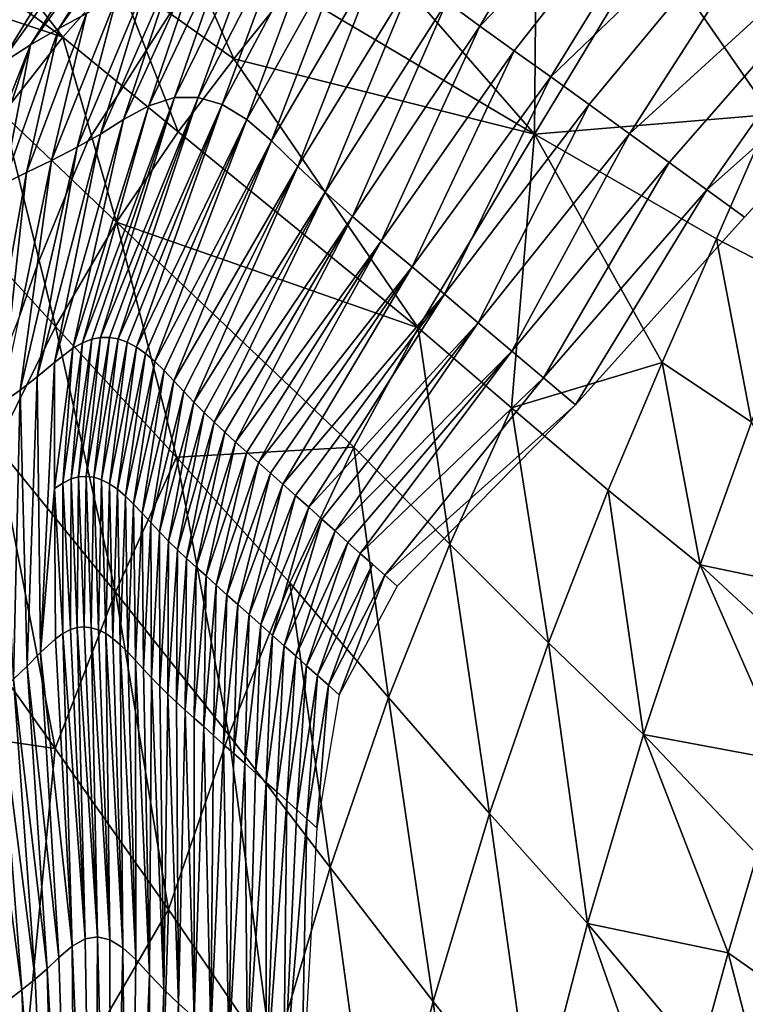
# Model space of a CAD drawing. Units: metres. Extents: x 26.96 to 36.03, y -36.52 to -29.94.
# Drawn here: x 27.21 to 27.3, y -34.98 to -34.85 of the extents above; entities that cross this region are included whole.
import ezdxf

# ---------------------------------------------------------------- set-up
doc = ezdxf.new("R2010")
doc.units = ezdxf.units.M
doc.linetypes.add('AUSGEZOGEN', pattern=[0])
doc.layers.add('_59797', color=7, linetype='Continuous')
doc.layers.add('Standard', color=7, linetype='AUSGEZOGEN', lineweight=25)

msp = doc.modelspace()

# ---------------------------------------------------------------- linework, layer by layer
at = {"layer": '_59797', "color": 35, "linetype": 'AUSGEZOGEN', "lineweight": 25}
for points in [[(27.29499, -34.81323, 0.3271), (27.27047, -34.85486, 0.29062), (27.2663, -34.85177, 0.30373)], [(27.30583, -34.81851, 0.29509), (27.27047, -34.85486, 0.29062), (27.29499, -34.81323, 0.3271)], [(27.27047, -34.85486, 0.29062), (27.30583, -34.81851, 0.29509), (27.27487, -34.858, 0.27759)], [(27.30583, -34.81851, 0.29509), (27.27952, -34.86133, 0.26472), (27.27487, -34.858, 0.27759)], [(27.31779, -34.82453, 0.2636), (27.27952, -34.86133, 0.26472), (27.30583, -34.81851, 0.29509)], [(27.27952, -34.86133, 0.26472), (27.31779, -34.82453, 0.2636), (27.28439, -34.86485, 0.2519)], [(27.31779, -34.82453, 0.2636), (27.2895, -34.86857, 0.23866), (27.28439, -34.86485, 0.2519)], [(27.33054, -34.83111, 0.23114), (27.2895, -34.86857, 0.23866), (27.31779, -34.82453, 0.2636)], [(27.21693, -34.85517, 0.47203), (27.23197, -34.83107, 0.5334), (27.23646, -34.82776, 0.51821)], [(27.21693, -34.85517, 0.47203), (27.23646, -34.82776, 0.51821), (27.22043, -34.85325, 0.45964)], [(27.23197, -34.83107, 0.5334), (27.21693, -34.85517, 0.47203), (27.21334, -34.85725, 0.48433)], [(27.23197, -34.83107, 0.5334), (27.21334, -34.85725, 0.48433), (27.22739, -34.83457, 0.54848)], [(27.2895, -34.86857, 0.23866), (27.33054, -34.83111, 0.23114), (27.29456, -34.87223, 0.22541)], [(27.33054, -34.83111, 0.23114), (27.29935, -34.87569, 0.21271), (27.29456, -34.87223, 0.22541)], [(27.34258, -34.83725, 0.2), (27.29935, -34.87569, 0.21271), (27.33054, -34.83111, 0.23114)], [(27.20934, -34.8598, 0.49691), (27.2223, -34.83865, 0.56392), (27.22739, -34.83457, 0.54848)], [(27.20934, -34.8598, 0.49691), (27.22739, -34.83457, 0.54848), (27.21334, -34.85725, 0.48433)], [(27.29935, -34.87569, 0.21271), (27.34258, -34.83725, 0.2), (27.30415, -34.87916, 0.2)], [(27.20934, -34.8598, 0.49691), (27.2107, -34.85242, 0.54406), (27.2223, -34.83865, 0.56392)], [(27.25347, -34.84111, 0.73972), (27.27745, -34.86859, 0.83004), (27.27769, -34.83887, 0.75294)], [(27.27769, -34.83887, 0.75294), (27.27745, -34.86859, 0.83004), (27.29229, -34.84403, 0.78568)], [(27.23164, -34.86393, 0.35993), (27.23928, -34.84193, 0.39522), (27.24321, -34.8404, 0.38178)], [(27.23465, -34.86393, 0.34907), (27.23164, -34.86393, 0.35993), (27.24321, -34.8404, 0.38178)], [(27.23769, -34.86485, 0.3381), (27.23465, -34.86393, 0.34907), (27.24685, -34.84006, 0.36944)], [(27.23465, -34.86393, 0.34907), (27.24321, -34.8404, 0.38178), (27.24685, -34.84006, 0.36944)], [(27.23769, -34.86485, 0.3381), (27.24685, -34.84006, 0.36944), (27.25052, -34.84074, 0.35697)], [(27.24083, -34.86675, 0.32673), (27.23769, -34.86485, 0.3381), (27.25052, -34.84074, 0.35697)], [(27.24083, -34.86675, 0.32673), (27.25052, -34.84074, 0.35697), (27.25431, -34.84251, 0.34404)], [(27.23127, -34.84099, 0.72646), (27.22434, -34.84843, 0.74519), (27.23921, -34.85902, 0.77941)], [(27.23164, -34.86393, 0.35993), (27.22839, -34.86498, 0.37175), (27.23928, -34.84193, 0.39522)], [(27.22839, -34.86498, 0.37175), (27.23375, -34.8491, 0.4), (27.23788, -34.84278, 0.4), (27.23928, -34.84193, 0.39522)], [(27.23127, -34.84099, 0.72646), (27.23921, -34.85902, 0.77941), (27.24633, -34.85011, 0.75951)], [(27.27745, -34.86859, 0.83004), (27.25347, -34.84111, 0.73972), (27.24633, -34.85011, 0.75951)], [(27.24399, -34.86945, 0.31525), (27.24083, -34.86675, 0.32673), (27.25431, -34.84251, 0.34404)], [(27.24399, -34.86945, 0.31525), (27.25431, -34.84251, 0.34404), (27.25812, -34.84518, 0.331)], [(27.21744, -34.85626, 0.76357), (27.2074, -34.84334, 0.71898), (27.20408, -34.84662, 0.72752)], [(27.22434, -34.84843, 0.74519), (27.2074, -34.84334, 0.71898), (27.21744, -34.85626, 0.76357)], [(27.22812, -34.85785, 0.4), (27.23181, -34.84668, 0.4207), (27.23538, -34.8443, 0.40856), (27.23189, -34.85196, 0.4)], [(27.27745, -34.86859, 0.83004), (27.30751, -34.86611, 0.87343), (27.29229, -34.84403, 0.78568)], [(27.29229, -34.84403, 0.78568), (27.30751, -34.86611, 0.87343), (27.31435, -34.85008, 0.84896)], [(27.24735, -34.87271, 0.30324), (27.24399, -34.86945, 0.31525), (27.25812, -34.84518, 0.331)], [(27.24735, -34.87271, 0.30324), (27.25812, -34.84518, 0.331), (27.26216, -34.84847, 0.31734)], [(27.20039, -34.85052, 0.73678), (27.21744, -34.85626, 0.76357), (27.20408, -34.84662, 0.72752)], [(27.22313, -34.86561, 0.4), (27.22823, -34.84891, 0.43285), (27.23181, -34.84668, 0.4207), (27.22434, -34.86376, 0.4)], [(27.22434, -34.86376, 0.4), (27.23181, -34.84668, 0.4207), (27.22812, -34.85785, 0.4)], [(27.22434, -34.84843, 0.74519), (27.21744, -34.85626, 0.76357), (27.23212, -34.86833, 0.79894)], [(27.21926, -34.87028, 0.40483), (27.2243, -34.85115, 0.44621), (27.22823, -34.84891, 0.43285)], [(27.2206, -34.86951, 0.4), (27.21926, -34.87028, 0.40483), (27.22823, -34.84891, 0.43285), (27.22313, -34.86561, 0.4)], [(27.22434, -34.84843, 0.74519), (27.23212, -34.86833, 0.79894), (27.23921, -34.85902, 0.77941)], [(27.22839, -34.86498, 0.37175), (27.22517, -34.86676, 0.38348), (27.23189, -34.85196, 0.4), (27.23375, -34.8491, 0.4)], [(27.25079, -34.876, 0.29126), (27.24735, -34.87271, 0.30324), (27.26216, -34.84847, 0.31734)], [(27.25079, -34.876, 0.29126), (27.26216, -34.84847, 0.31734), (27.2663, -34.85177, 0.30373)], [(27.21744, -34.85626, 0.76357), (27.20039, -34.85052, 0.73678), (27.2098, -34.866, 0.78303)], [(27.23921, -34.85902, 0.77941), (27.27745, -34.86859, 0.83004), (27.24633, -34.85011, 0.75951)], [(27.21926, -34.87028, 0.40483), (27.21601, -34.87194, 0.41658), (27.2243, -34.85115, 0.44621)], [(27.21601, -34.87194, 0.41658), (27.22043, -34.85325, 0.45964), (27.2243, -34.85115, 0.44621)], [(27.22517, -34.86676, 0.38348), (27.22812, -34.85785, 0.4), (27.23189, -34.85196, 0.4)], [(27.25427, -34.87908, 0.27972), (27.25079, -34.876, 0.29126), (27.2663, -34.85177, 0.30373)], [(27.25427, -34.87908, 0.27972), (27.2663, -34.85177, 0.30373), (27.27047, -34.85486, 0.29062)], [(27.21283, -34.87349, 0.42839), (27.21693, -34.85517, 0.47203), (27.22043, -34.85325, 0.45964)], [(27.21601, -34.87194, 0.41658), (27.21283, -34.87349, 0.42839), (27.22043, -34.85325, 0.45964)], [(27.21283, -34.87349, 0.42839), (27.20994, -34.87491, 0.43929), (27.21693, -34.85517, 0.47203)], [(27.20994, -34.87491, 0.43929), (27.21334, -34.85725, 0.48433), (27.21693, -34.85517, 0.47203)], [(27.25795, -34.88221, 0.26826), (27.25427, -34.87908, 0.27972), (27.27047, -34.85486, 0.29062)], [(27.25795, -34.88221, 0.26826), (27.27047, -34.85486, 0.29062), (27.27487, -34.858, 0.27759)], [(27.21744, -34.85626, 0.76357), (27.2098, -34.866, 0.78303), (27.22428, -34.8798, 0.81962)], [(27.21744, -34.85626, 0.76357), (27.22428, -34.8798, 0.81962), (27.23212, -34.86833, 0.79894)], [(27.20535, -34.87739, 0.45567), (27.21334, -34.85725, 0.48433), (27.20698, -34.87647, 0.4501)], [(27.21334, -34.85725, 0.48433), (27.20535, -34.87739, 0.45567), (27.20934, -34.8598, 0.49691)], [(27.20994, -34.87491, 0.43929), (27.20698, -34.87647, 0.4501), (27.21334, -34.85725, 0.48433)], [(27.22517, -34.86676, 0.38348), (27.22223, -34.86859, 0.39415), (27.22434, -34.86376, 0.4), (27.22812, -34.85785, 0.4)], [(27.26187, -34.8855, 0.25693), (27.25795, -34.88221, 0.26826), (27.27487, -34.858, 0.27759)], [(27.26187, -34.8855, 0.25693), (27.27487, -34.858, 0.27759), (27.27952, -34.86133, 0.26472)], [(27.26262, -34.89323, 0.87443), (27.23921, -34.85902, 0.77941), (27.23212, -34.86833, 0.79894)], [(27.27745, -34.86859, 0.83004), (27.23921, -34.85902, 0.77941), (27.26262, -34.89323, 0.87443)], [(27.26597, -34.88897, 0.24565), (27.26187, -34.8855, 0.25693), (27.27952, -34.86133, 0.26472)], [(27.26597, -34.88897, 0.24565), (27.27952, -34.86133, 0.26472), (27.28439, -34.86485, 0.2519)], [(27.21993, -34.89515, 0.34605), (27.23164, -34.86393, 0.35993), (27.22114, -34.89468, 0.34083)], [(27.23164, -34.86393, 0.35993), (27.21993, -34.89515, 0.34605), (27.22839, -34.86498, 0.37175)], [(27.23164, -34.86393, 0.35993), (27.22225, -34.89447, 0.33607), (27.22114, -34.89468, 0.34083)], [(27.22223, -34.86859, 0.39415), (27.22313, -34.86561, 0.4), (27.22434, -34.86376, 0.4)], [(27.22225, -34.89447, 0.33607), (27.23465, -34.86393, 0.34907), (27.22337, -34.89447, 0.33127)], [(27.23465, -34.86393, 0.34907), (27.22225, -34.89447, 0.33607), (27.23164, -34.86393, 0.35993)], [(27.23465, -34.86393, 0.34907), (27.22449, -34.89466, 0.32646), (27.22337, -34.89447, 0.33127)], [(27.23769, -34.86485, 0.3381), (27.22449, -34.89466, 0.32646), (27.23465, -34.86393, 0.34907)], [(27.22839, -34.86498, 0.37175), (27.21993, -34.89515, 0.34605), (27.21873, -34.89584, 0.35124)], [(27.21873, -34.89584, 0.35124), (27.22517, -34.86676, 0.38348), (27.22839, -34.86498, 0.37175)], [(27.22223, -34.86859, 0.39415), (27.2206, -34.86951, 0.4), (27.22313, -34.86561, 0.4)], [(27.22449, -34.89466, 0.32646), (27.23769, -34.86485, 0.3381), (27.22563, -34.89507, 0.32161)], [(27.23769, -34.86485, 0.3381), (27.22679, -34.89569, 0.31662), (27.22563, -34.89507, 0.32161)], [(27.24083, -34.86675, 0.32673), (27.22679, -34.89569, 0.31662), (27.23769, -34.86485, 0.3381)], [(27.27029, -34.89262, 0.23401), (27.26597, -34.88897, 0.24565), (27.28439, -34.86485, 0.2519)], [(27.27029, -34.89262, 0.23401), (27.28439, -34.86485, 0.2519), (27.2895, -34.86857, 0.23866)], [(27.2098, -34.866, 0.78303), (27.20221, -34.87745, 0.8009), (27.21649, -34.89308, 0.83861)], [(27.2098, -34.866, 0.78303), (27.21649, -34.89308, 0.83861), (27.22428, -34.8798, 0.81962)], [(27.21636, -34.89765, 0.36157), (27.22223, -34.86859, 0.39415), (27.22517, -34.86676, 0.38348)], [(27.21873, -34.89584, 0.35124), (27.21636, -34.89765, 0.36157), (27.22517, -34.86676, 0.38348)], [(27.22679, -34.89569, 0.31662), (27.24083, -34.86675, 0.32673), (27.22796, -34.89652, 0.3116)], [(27.24083, -34.86675, 0.32673), (27.22913, -34.89754, 0.30656), (27.22796, -34.89652, 0.3116)], [(27.24399, -34.86945, 0.31525), (27.22913, -34.89754, 0.30656), (27.24083, -34.86675, 0.32673)], [(27.30751, -34.86611, 0.87343), (27.27745, -34.86859, 0.83004), (27.30057, -34.88194, 0.8981)], [(27.30751, -34.86611, 0.87343), (27.30057, -34.88194, 0.8981), (27.31162, -34.88766, 0.93193)], [(27.22428, -34.8798, 0.81962), (27.26262, -34.89323, 0.87443), (27.23212, -34.86833, 0.79894)], [(27.21636, -34.89765, 0.36157), (27.21419, -34.89948, 0.37097), (27.22223, -34.86859, 0.39415)], [(27.21419, -34.89948, 0.37097), (27.21854, -34.87445, 0.4), (27.2206, -34.86951, 0.4), (27.22223, -34.86859, 0.39415)], [(27.21854, -34.87445, 0.4), (27.21926, -34.87028, 0.40483), (27.2206, -34.86951, 0.4)], [(27.22913, -34.89754, 0.30656), (27.24399, -34.86945, 0.31525), (27.23031, -34.89869, 0.30149)], [(27.24399, -34.86945, 0.31525), (27.23156, -34.9, 0.2962), (27.23031, -34.89869, 0.30149)], [(27.24735, -34.87271, 0.30324), (27.23156, -34.9, 0.2962), (27.24399, -34.86945, 0.31525)], [(27.27453, -34.90342, 0.91082), (27.27745, -34.86859, 0.83004), (27.26262, -34.89323, 0.87443)], [(27.27455, -34.89622, 0.22235), (27.27029, -34.89262, 0.23401), (27.2895, -34.86857, 0.23866)], [(27.29366, -34.89766, 0.92293), (27.27745, -34.86859, 0.83004), (27.27453, -34.90342, 0.91082)], [(27.27455, -34.89622, 0.22235), (27.2895, -34.86857, 0.23866), (27.29456, -34.87223, 0.22541)], [(27.27745, -34.86859, 0.83004), (27.29366, -34.89766, 0.92293), (27.30057, -34.88194, 0.8981)], [(27.21418, -34.88533, 0.4), (27.21601, -34.87194, 0.41658), (27.21926, -34.87028, 0.40483), (27.21783, -34.87638, 0.4)], [(27.21783, -34.87638, 0.4), (27.21926, -34.87028, 0.40483), (27.21854, -34.87445, 0.4)], [(27.2104, -34.89565, 0.4), (27.21283, -34.87349, 0.42839), (27.21601, -34.87194, 0.41658), (27.21191, -34.89178, 0.4)], [(27.21191, -34.89178, 0.4), (27.21601, -34.87194, 0.41658), (27.21418, -34.88533, 0.4)], [(27.23156, -34.9, 0.2962), (27.24735, -34.87271, 0.30324), (27.23282, -34.90135, 0.29091)], [(27.24735, -34.87271, 0.30324), (27.2341, -34.9027, 0.28563), (27.23282, -34.90135, 0.29091)], [(27.25079, -34.876, 0.29126), (27.2341, -34.9027, 0.28563), (27.24735, -34.87271, 0.30324)], [(27.2786, -34.89963, 0.21118), (27.27455, -34.89622, 0.22235), (27.29456, -34.87223, 0.22541)], [(27.2786, -34.89963, 0.21118), (27.29456, -34.87223, 0.22541), (27.29935, -34.87569, 0.21271)], [(27.20726, -34.90449, 0.40111), (27.20994, -34.87491, 0.43929), (27.21283, -34.87349, 0.42839)], [(27.20751, -34.90432, 0.4), (27.20726, -34.90449, 0.40111), (27.21283, -34.87349, 0.42839), (27.2104, -34.89565, 0.4)], [(27.21419, -34.89948, 0.37097), (27.212, -34.90119, 0.38037), (27.21783, -34.87638, 0.4), (27.21854, -34.87445, 0.4)], [(27.28264, -34.90305, 0.2), (27.2786, -34.89963, 0.21118), (27.29935, -34.87569, 0.21271)], [(27.28264, -34.90305, 0.2), (27.29935, -34.87569, 0.21271), (27.30415, -34.87916, 0.2)], [(27.212, -34.90119, 0.38037), (27.21418, -34.88533, 0.4), (27.21783, -34.87638, 0.4)], [(27.2341, -34.9027, 0.28563), (27.25079, -34.876, 0.29126), (27.23541, -34.90402, 0.28036)], [(27.25079, -34.876, 0.29126), (27.2367, -34.90527, 0.27527), (27.23541, -34.90402, 0.28036)], [(27.25427, -34.87908, 0.27972), (27.2367, -34.90527, 0.27527), (27.25079, -34.876, 0.29126)], [(27.20221, -34.87745, 0.8009), (27.20902, -34.90826, 0.85482), (27.21649, -34.89308, 0.83861)], [(27.2367, -34.90527, 0.27527), (27.25427, -34.87908, 0.27972), (27.23804, -34.90652, 0.2702)], [(27.25427, -34.87908, 0.27972), (27.23941, -34.90778, 0.26515), (27.23804, -34.90652, 0.2702)], [(27.25795, -34.88221, 0.26826), (27.23941, -34.90778, 0.26515), (27.25427, -34.87908, 0.27972)], [(27.23188, -34.90972, 0.8789), (27.22428, -34.8798, 0.81962), (27.21649, -34.89308, 0.83861)], [(27.22428, -34.8798, 0.81962), (27.23188, -34.90972, 0.8789), (27.25444, -34.90845, 0.89772)], [(27.22428, -34.8798, 0.81962), (27.25444, -34.90845, 0.89772), (27.26262, -34.89323, 0.87443)], [(27.30057, -34.88194, 0.8981), (27.29366, -34.89766, 0.92293), (27.30505, -34.90526, 0.95796)], [(27.30057, -34.88194, 0.8981), (27.30505, -34.90526, 0.95796), (27.31162, -34.88766, 0.93193)], [(27.23941, -34.90778, 0.26515), (27.25795, -34.88221, 0.26826), (27.24085, -34.90906, 0.26011)], [(27.25795, -34.88221, 0.26826), (27.24233, -34.91038, 0.25511), (27.24085, -34.90906, 0.26011)], [(27.26187, -34.8855, 0.25693), (27.24233, -34.91038, 0.25511), (27.25795, -34.88221, 0.26826)], [(27.212, -34.90119, 0.38037), (27.20961, -34.90289, 0.39071), (27.21191, -34.89178, 0.4), (27.21418, -34.88533, 0.4)], [(27.24233, -34.91038, 0.25511), (27.26187, -34.8855, 0.25693), (27.24386, -34.91175, 0.25013)], [(27.26187, -34.8855, 0.25693), (27.24544, -34.91316, 0.24516), (27.24386, -34.91175, 0.25013)], [(27.26597, -34.88897, 0.24565), (27.24544, -34.91316, 0.24516), (27.26187, -34.8855, 0.25693)], [(27.24544, -34.91316, 0.24516), (27.26597, -34.88897, 0.24565), (27.24704, -34.91459, 0.2402)], [(27.26597, -34.88897, 0.24565), (27.24872, -34.91609, 0.23508), (27.24704, -34.91459, 0.2402)], [(27.27029, -34.89262, 0.23401), (27.24872, -34.91609, 0.23508), (27.26597, -34.88897, 0.24565)], [(27.21649, -34.89308, 0.83861), (27.20902, -34.90826, 0.85482), (27.22413, -34.92687, 0.89613)], [(27.21649, -34.89308, 0.83861), (27.22413, -34.92687, 0.89613), (27.23188, -34.90972, 0.8789)], [(27.24872, -34.91609, 0.23508), (27.27029, -34.89262, 0.23401), (27.2504, -34.91759, 0.22995)], [(27.27029, -34.89262, 0.23401), (27.25206, -34.91907, 0.22482), (27.2504, -34.91759, 0.22995)], [(27.27455, -34.89622, 0.22235), (27.25206, -34.91907, 0.22482), (27.27029, -34.89262, 0.23401)], [(27.26262, -34.89323, 0.87443), (27.25444, -34.90845, 0.89772), (27.26667, -34.92077, 0.93536)], [(27.26262, -34.89323, 0.87443), (27.26667, -34.92077, 0.93536), (27.27453, -34.90342, 0.91082)], [(27.22041, -34.91215, 0.32294), (27.21944, -34.91222, 0.32743), (27.22225, -34.89447, 0.33607)], [(27.21944, -34.91222, 0.32743), (27.22114, -34.89468, 0.34083), (27.22225, -34.89447, 0.33607)], [(27.22139, -34.91227, 0.31843), (27.22041, -34.91215, 0.32294), (27.22337, -34.89447, 0.33127)], [(27.22041, -34.91215, 0.32294), (27.22225, -34.89447, 0.33607), (27.22337, -34.89447, 0.33127)], [(27.22139, -34.91227, 0.31843), (27.22337, -34.89447, 0.33127), (27.22449, -34.89466, 0.32646)], [(27.22237, -34.91258, 0.31389), (27.22139, -34.91227, 0.31843), (27.22449, -34.89466, 0.32646)], [(27.22237, -34.91258, 0.31389), (27.22449, -34.89466, 0.32646), (27.22563, -34.89507, 0.32161)], [(27.2164, -34.91371, 0.34164), (27.21636, -34.89765, 0.36157), (27.21873, -34.89584, 0.35124)], [(27.21743, -34.913, 0.33678), (27.2164, -34.91371, 0.34164), (27.21873, -34.89584, 0.35124)], [(27.21848, -34.91248, 0.33189), (27.21743, -34.913, 0.33678), (27.21993, -34.89515, 0.34605)], [(27.21743, -34.913, 0.33678), (27.21873, -34.89584, 0.35124), (27.21993, -34.89515, 0.34605)], [(27.21848, -34.91248, 0.33189), (27.21993, -34.89515, 0.34605), (27.22114, -34.89468, 0.34083)], [(27.21944, -34.91222, 0.32743), (27.21848, -34.91248, 0.33189), (27.22114, -34.89468, 0.34083)], [(27.22339, -34.91309, 0.30922), (27.22237, -34.91258, 0.31389), (27.22563, -34.89507, 0.32161)], [(27.22339, -34.91309, 0.30922), (27.22563, -34.89507, 0.32161), (27.22679, -34.89569, 0.31662)], [(27.2244, -34.9138, 0.30452), (27.22339, -34.91309, 0.30922), (27.22679, -34.89569, 0.31662)], [(27.2244, -34.9138, 0.30452), (27.22679, -34.89569, 0.31662), (27.22796, -34.89652, 0.3116)], [(27.22542, -34.91468, 0.29979), (27.2244, -34.9138, 0.30452), (27.22796, -34.89652, 0.3116)], [(27.22542, -34.91468, 0.29979), (27.22796, -34.89652, 0.3116), (27.22913, -34.89754, 0.30656)], [(27.25206, -34.91907, 0.22482), (27.27455, -34.89622, 0.22235), (27.25371, -34.92055, 0.21968)], [(27.27455, -34.89622, 0.22235), (27.25528, -34.92195, 0.21476), (27.25371, -34.92055, 0.21968)], [(27.2786, -34.89963, 0.21118), (27.25528, -34.92195, 0.21476), (27.27455, -34.89622, 0.22235)], [(27.21461, -34.93456, 0.34085), (27.21419, -34.89948, 0.37097), (27.21636, -34.89765, 0.36157)], [(27.21636, -34.89765, 0.36157), (27.2164, -34.91371, 0.34164), (27.21461, -34.93456, 0.34085)], [(27.22644, -34.91569, 0.29505), (27.22542, -34.91468, 0.29979), (27.22913, -34.89754, 0.30656)], [(27.22644, -34.91569, 0.29505), (27.22913, -34.89754, 0.30656), (27.23031, -34.89869, 0.30149)], [(27.29366, -34.89766, 0.92293), (27.27453, -34.90342, 0.91082), (27.2868, -34.91389, 0.94729)], [(27.29366, -34.89766, 0.92293), (27.2868, -34.91389, 0.94729), (27.29852, -34.9234, 0.9835)], [(27.29366, -34.89766, 0.92293), (27.29852, -34.9234, 0.9835), (27.30505, -34.90526, 0.95796)], [(27.21289, -34.93631, 0.34905), (27.212, -34.90119, 0.38037), (27.21419, -34.89948, 0.37097)], [(27.21461, -34.93456, 0.34085), (27.21289, -34.93631, 0.34905), (27.21419, -34.89948, 0.37097)], [(27.22753, -34.91684, 0.29009), (27.22644, -34.91569, 0.29505), (27.23031, -34.89869, 0.30149)], [(27.22753, -34.91684, 0.29009), (27.23031, -34.89869, 0.30149), (27.23156, -34.9, 0.2962)], [(27.2786, -34.89963, 0.21118), (27.25841, -34.92474, 0.20492), (27.25685, -34.92334, 0.20984), (27.25528, -34.92195, 0.21476)], [(27.28264, -34.90305, 0.2), (27.25841, -34.92474, 0.20492), (27.2786, -34.89963, 0.21118)], [(27.22863, -34.91803, 0.28514), (27.22753, -34.91684, 0.29009), (27.23156, -34.9, 0.2962)], [(27.22863, -34.91803, 0.28514), (27.23156, -34.9, 0.2962), (27.23282, -34.90135, 0.29091)], [(27.21115, -34.93795, 0.35724), (27.20961, -34.90289, 0.39071), (27.212, -34.90119, 0.38037)], [(27.21289, -34.93631, 0.34905), (27.21115, -34.93795, 0.35724), (27.212, -34.90119, 0.38037)], [(27.22974, -34.91923, 0.28019), (27.22863, -34.91803, 0.28514), (27.23282, -34.90135, 0.29091)], [(27.22974, -34.91923, 0.28019), (27.23282, -34.90135, 0.29091), (27.2341, -34.9027, 0.28563)], [(27.23088, -34.92039, 0.27526), (27.22974, -34.91923, 0.28019), (27.2341, -34.9027, 0.28563)], [(27.23088, -34.92039, 0.27526), (27.2341, -34.9027, 0.28563), (27.23541, -34.90402, 0.28036)], [(27.25841, -34.92474, 0.20492), (27.28264, -34.90305, 0.2), (27.25998, -34.92614, 0.2)], [(27.27453, -34.90342, 0.91082), (27.26667, -34.92077, 0.93536), (27.27922, -34.93333, 0.97308)], [(27.27453, -34.90342, 0.91082), (27.27922, -34.93333, 0.97308), (27.2868, -34.91389, 0.94729)], [(27.23202, -34.92149, 0.27049), (27.23088, -34.92039, 0.27526), (27.23541, -34.90402, 0.28036)], [(27.23202, -34.92149, 0.27049), (27.23541, -34.90402, 0.28036), (27.2367, -34.90527, 0.27527)], [(27.23319, -34.92259, 0.26574), (27.23202, -34.92149, 0.27049), (27.2367, -34.90527, 0.27527)], [(27.23319, -34.92259, 0.26574), (27.2367, -34.90527, 0.27527), (27.23804, -34.90652, 0.2702)], [(27.29852, -34.9234, 0.9835), (27.31654, -34.92717, 1.00651), (27.30505, -34.90526, 0.95796)], [(27.2344, -34.9237, 0.26101), (27.23319, -34.92259, 0.26574), (27.23804, -34.90652, 0.2702)], [(27.2344, -34.9237, 0.26101), (27.23804, -34.90652, 0.2702), (27.23941, -34.90778, 0.26515)], [(27.20902, -34.90826, 0.85482), (27.20166, -34.92604, 0.8686), (27.21648, -34.94679, 0.91077)], [(27.20902, -34.90826, 0.85482), (27.21648, -34.94679, 0.91077), (27.22413, -34.92687, 0.89613)], [(27.25444, -34.90845, 0.89772), (27.23188, -34.90972, 0.8789), (27.24632, -34.92571, 0.91909)], [(27.23566, -34.92483, 0.25629), (27.2344, -34.9237, 0.26101), (27.23941, -34.90778, 0.26515)], [(27.23566, -34.92483, 0.25629), (27.23941, -34.90778, 0.26515), (27.24085, -34.90906, 0.26011)], [(27.25444, -34.90845, 0.89772), (27.24632, -34.92571, 0.91909), (27.25888, -34.94028, 0.95788)], [(27.25444, -34.90845, 0.89772), (27.25888, -34.94028, 0.95788), (27.26667, -34.92077, 0.93536)], [(27.23696, -34.92599, 0.25161), (27.23566, -34.92483, 0.25629), (27.24085, -34.90906, 0.26011)], [(27.23696, -34.92599, 0.25161), (27.24085, -34.90906, 0.26011), (27.24233, -34.91038, 0.25511)], [(27.23188, -34.90972, 0.8789), (27.22413, -34.92687, 0.89613), (27.23854, -34.94504, 0.93732)], [(27.23188, -34.90972, 0.8789), (27.23854, -34.94504, 0.93732), (27.24632, -34.92571, 0.91909)], [(27.23832, -34.92721, 0.24695), (27.23696, -34.92599, 0.25161), (27.24233, -34.91038, 0.25511)], [(27.23832, -34.92721, 0.24695), (27.24233, -34.91038, 0.25511), (27.24386, -34.91175, 0.25013)], [(27.22017, -34.93131, 0.31444), (27.21944, -34.91222, 0.32743), (27.22041, -34.91215, 0.32294)], [(27.22106, -34.93141, 0.31024), (27.22017, -34.93131, 0.31444), (27.22041, -34.91215, 0.32294)], [(27.22106, -34.93141, 0.31024), (27.22041, -34.91215, 0.32294), (27.22139, -34.91227, 0.31843)], [(27.23972, -34.92846, 0.2423), (27.23832, -34.92721, 0.24695), (27.24386, -34.91175, 0.25013)], [(27.23972, -34.92846, 0.2423), (27.24386, -34.91175, 0.25013), (27.24544, -34.91316, 0.24516)], [(27.21744, -34.93214, 0.32732), (27.2164, -34.91371, 0.34164), (27.21743, -34.913, 0.33678)], [(27.2184, -34.93165, 0.32277), (27.21743, -34.913, 0.33678), (27.21848, -34.91248, 0.33189)], [(27.2184, -34.93165, 0.32277), (27.21744, -34.93214, 0.32732), (27.21743, -34.913, 0.33678)], [(27.21928, -34.93139, 0.31862), (27.2184, -34.93165, 0.32277), (27.21848, -34.91248, 0.33189)], [(27.21928, -34.93139, 0.31862), (27.21848, -34.91248, 0.33189), (27.21944, -34.91222, 0.32743)], [(27.22017, -34.93131, 0.31444), (27.21928, -34.93139, 0.31862), (27.21944, -34.91222, 0.32743)], [(27.22196, -34.93168, 0.30602), (27.22106, -34.93141, 0.31024), (27.22139, -34.91227, 0.31843)], [(27.22196, -34.93168, 0.30602), (27.22139, -34.91227, 0.31843), (27.22237, -34.91258, 0.31389)], [(27.22289, -34.93215, 0.30167), (27.22196, -34.93168, 0.30602), (27.22237, -34.91258, 0.31389)], [(27.22289, -34.93215, 0.30167), (27.22237, -34.91258, 0.31389), (27.22339, -34.91309, 0.30922)], [(27.22382, -34.9328, 0.29729), (27.22289, -34.93215, 0.30167), (27.22339, -34.91309, 0.30922)], [(27.22382, -34.9328, 0.29729), (27.22339, -34.91309, 0.30922), (27.2244, -34.9138, 0.30452)], [(27.24114, -34.92973, 0.23765), (27.23972, -34.92846, 0.2423), (27.24544, -34.91316, 0.24516)], [(27.24114, -34.92973, 0.23765), (27.24544, -34.91316, 0.24516), (27.24704, -34.91459, 0.2402)], [(27.21461, -34.93456, 0.34085), (27.2164, -34.91371, 0.34164), (27.21649, -34.93282, 0.33185)], [(27.21744, -34.93214, 0.32732), (27.21649, -34.93282, 0.33185), (27.2164, -34.91371, 0.34164)], [(27.22475, -34.9336, 0.29289), (27.22382, -34.9328, 0.29729), (27.2244, -34.9138, 0.30452)], [(27.22475, -34.9336, 0.29289), (27.2244, -34.9138, 0.30452), (27.22542, -34.91468, 0.29979)], [(27.2257, -34.93453, 0.28848), (27.22475, -34.9336, 0.29289), (27.22542, -34.91468, 0.29979)], [(27.2257, -34.93453, 0.28848), (27.22542, -34.91468, 0.29979), (27.22644, -34.91569, 0.29505)], [(27.24263, -34.93106, 0.23285), (27.24114, -34.92973, 0.23765), (27.24704, -34.91459, 0.2402)], [(27.24263, -34.93106, 0.23285), (27.24704, -34.91459, 0.2402), (27.24872, -34.91609, 0.23508)], [(27.2868, -34.91389, 0.94729), (27.27922, -34.93333, 0.97308), (27.29131, -34.94502, 1.01054)], [(27.2868, -34.91389, 0.94729), (27.29131, -34.94502, 1.01054), (27.29852, -34.9234, 0.9835)], [(27.22669, -34.93558, 0.28387), (27.2257, -34.93453, 0.28848), (27.22644, -34.91569, 0.29505)], [(27.22669, -34.93558, 0.28387), (27.22644, -34.91569, 0.29505), (27.22753, -34.91684, 0.29009)], [(27.2277, -34.93668, 0.27925), (27.22669, -34.93558, 0.28387), (27.22753, -34.91684, 0.29009)], [(27.2277, -34.93668, 0.27925), (27.22753, -34.91684, 0.29009), (27.22863, -34.91803, 0.28514)], [(27.24412, -34.93239, 0.22805), (27.24263, -34.93106, 0.23285), (27.24872, -34.91609, 0.23508)], [(27.24412, -34.93239, 0.22805), (27.24872, -34.91609, 0.23508), (27.2504, -34.91759, 0.22995)], [(27.22872, -34.93778, 0.27465), (27.2277, -34.93668, 0.27925), (27.22863, -34.91803, 0.28514)], [(27.22872, -34.93778, 0.27465), (27.22863, -34.91803, 0.28514), (27.22974, -34.91923, 0.28019)], [(27.2456, -34.93371, 0.22324), (27.24412, -34.93239, 0.22805), (27.2504, -34.91759, 0.22995)], [(27.2456, -34.93371, 0.22324), (27.2504, -34.91759, 0.22995), (27.25206, -34.91907, 0.22482)], [(27.22977, -34.93885, 0.27005), (27.22872, -34.93778, 0.27465), (27.22974, -34.91923, 0.28019)], [(27.22977, -34.93885, 0.27005), (27.22974, -34.91923, 0.28019), (27.23088, -34.92039, 0.27526)], [(27.24706, -34.93501, 0.21844), (27.2456, -34.93371, 0.22324), (27.25206, -34.91907, 0.22482)], [(27.24706, -34.93501, 0.21844), (27.25206, -34.91907, 0.22482), (27.25371, -34.92055, 0.21968)], [(27.23081, -34.93986, 0.26562), (27.22977, -34.93885, 0.27005), (27.23088, -34.92039, 0.27526)], [(27.23081, -34.93986, 0.26562), (27.23088, -34.92039, 0.27526), (27.23202, -34.92149, 0.27049)], [(27.24845, -34.93625, 0.21383), (27.24706, -34.93501, 0.21844), (27.25371, -34.92055, 0.21968)], [(27.24845, -34.93625, 0.21383), (27.25371, -34.92055, 0.21968), (27.25528, -34.92195, 0.21476)], [(27.26667, -34.92077, 0.93536), (27.25888, -34.94028, 0.95788), (27.2717, -34.95505, 0.99675)], [(27.26667, -34.92077, 0.93536), (27.2717, -34.95505, 0.99675), (27.27922, -34.93333, 0.97308)], [(27.23189, -34.94087, 0.2612), (27.23081, -34.93986, 0.26562), (27.23202, -34.92149, 0.27049)], [(27.23189, -34.94087, 0.2612), (27.23202, -34.92149, 0.27049), (27.23319, -34.92259, 0.26574)], [(27.24984, -34.93749, 0.20922), (27.24845, -34.93625, 0.21383), (27.25528, -34.92195, 0.21476)], [(27.24984, -34.93749, 0.20922), (27.25528, -34.92195, 0.21476), (27.25685, -34.92334, 0.20984)], [(27.233, -34.94189, 0.25679), (27.23189, -34.94087, 0.2612), (27.23319, -34.92259, 0.26574)], [(27.233, -34.94189, 0.25679), (27.23319, -34.92259, 0.26574), (27.2344, -34.9237, 0.26101)], [(27.25122, -34.93873, 0.20461), (27.24984, -34.93749, 0.20922), (27.25685, -34.92334, 0.20984)], [(27.25122, -34.93873, 0.20461), (27.25685, -34.92334, 0.20984), (27.25841, -34.92474, 0.20492)], [(27.29131, -34.94502, 1.01054), (27.30947, -34.9484, 1.03415), (27.29852, -34.9234, 0.9835)], [(27.29852, -34.9234, 0.9835), (27.30947, -34.9484, 1.03415), (27.31319, -34.93704, 1.01976)], [(27.31654, -34.92717, 1.00651), (27.29852, -34.9234, 0.9835), (27.31319, -34.93704, 1.01976)], [(27.23415, -34.94292, 0.2524), (27.233, -34.94189, 0.25679), (27.2344, -34.9237, 0.26101)], [(27.23415, -34.94292, 0.2524), (27.2344, -34.9237, 0.26101), (27.23566, -34.92483, 0.25629)], [(27.23536, -34.944, 0.24805), (27.23415, -34.94292, 0.2524), (27.23566, -34.92483, 0.25629)], [(27.23536, -34.944, 0.24805), (27.23566, -34.92483, 0.25629), (27.23696, -34.92599, 0.25161)], [(27.24632, -34.92571, 0.91909), (27.23854, -34.94504, 0.93732), (27.25144, -34.96193, 0.97709)], [(27.24632, -34.92571, 0.91909), (27.25144, -34.96193, 0.97709), (27.25888, -34.94028, 0.95788)], [(27.25261, -34.93997, 0.2), (27.25122, -34.93873, 0.20461), (27.25841, -34.92474, 0.20492)], [(27.25261, -34.93997, 0.2), (27.25841, -34.92474, 0.20492), (27.25998, -34.92614, 0.2)], [(27.20166, -34.92604, 0.8686), (27.19497, -34.94364, 0.87996), (27.21648, -34.94679, 0.91077)], [(27.22413, -34.92687, 0.89613), (27.21648, -34.94679, 0.91077), (27.23089, -34.96729, 0.95281)], [(27.22413, -34.92687, 0.89613), (27.23089, -34.96729, 0.95281), (27.23854, -34.94504, 0.93732)], [(27.2366, -34.94511, 0.2437), (27.23536, -34.944, 0.24805), (27.23696, -34.92599, 0.25161)], [(27.2366, -34.94511, 0.2437), (27.23696, -34.92599, 0.25161), (27.23832, -34.92721, 0.24695)], [(27.23789, -34.94626, 0.23937), (27.2366, -34.94511, 0.2437), (27.23832, -34.92721, 0.24695)], [(27.23789, -34.94626, 0.23937), (27.23832, -34.92721, 0.24695), (27.23972, -34.92846, 0.2423)], [(27.2392, -34.94743, 0.23505), (27.23789, -34.94626, 0.23937), (27.23972, -34.92846, 0.2423)], [(27.2392, -34.94743, 0.23505), (27.23972, -34.92846, 0.2423), (27.24114, -34.92973, 0.23765)], [(27.24057, -34.94866, 0.23058), (27.2392, -34.94743, 0.23505), (27.24114, -34.92973, 0.23765)], [(27.24057, -34.94866, 0.23058), (27.24114, -34.92973, 0.23765), (27.24263, -34.93106, 0.23285)], [(27.21744, -34.93214, 0.32732), (27.21861, -34.97194, 0.31217), (27.21649, -34.93282, 0.33185)], [(27.22029, -34.971, 0.30445), (27.21744, -34.93214, 0.32732), (27.2184, -34.93165, 0.32277)], [(27.21861, -34.97194, 0.31217), (27.21744, -34.93214, 0.32732), (27.22029, -34.971, 0.30445)], [(27.21928, -34.93139, 0.31862), (27.22029, -34.971, 0.30445), (27.2184, -34.93165, 0.32277)], [(27.22185, -34.97076, 0.29736), (27.21928, -34.93139, 0.31862), (27.22017, -34.93131, 0.31444)], [(27.22029, -34.971, 0.30445), (27.21928, -34.93139, 0.31862), (27.22185, -34.97076, 0.29736)], [(27.22106, -34.93141, 0.31024), (27.22185, -34.97076, 0.29736), (27.22017, -34.93131, 0.31444)], [(27.22343, -34.97113, 0.2902), (27.22106, -34.93141, 0.31024), (27.22196, -34.93168, 0.30602)], [(27.22185, -34.97076, 0.29736), (27.22106, -34.93141, 0.31024), (27.22343, -34.97113, 0.2902)], [(27.22289, -34.93215, 0.30167), (27.22343, -34.97113, 0.2902), (27.22196, -34.93168, 0.30602)], [(27.22507, -34.97213, 0.28277), (27.22289, -34.93215, 0.30167), (27.22382, -34.9328, 0.29729)], [(27.22343, -34.97113, 0.2902), (27.22289, -34.93215, 0.30167), (27.22507, -34.97213, 0.28277)], [(27.24194, -34.94988, 0.22611), (27.24057, -34.94866, 0.23058), (27.24263, -34.93106, 0.23285)], [(27.24194, -34.94988, 0.22611), (27.24263, -34.93106, 0.23285), (27.24412, -34.93239, 0.22805)], [(27.21861, -34.97194, 0.31217), (27.21461, -34.93456, 0.34085), (27.21649, -34.93282, 0.33185)], [(27.22475, -34.9336, 0.29289), (27.22507, -34.97213, 0.28277), (27.22382, -34.9328, 0.29729)], [(27.2433, -34.95109, 0.22164), (27.24194, -34.94988, 0.22611), (27.24412, -34.93239, 0.22805)], [(27.2433, -34.95109, 0.22164), (27.24412, -34.93239, 0.22805), (27.2456, -34.93371, 0.22324)], [(27.27922, -34.93333, 0.97308), (27.2717, -34.95505, 0.99675), (27.28417, -34.96905, 1.03535)], [(27.27922, -34.93333, 0.97308), (27.28417, -34.96905, 1.03535), (27.29131, -34.94502, 1.01054)], [(27.21695, -34.97336, 0.31983), (27.21289, -34.93631, 0.34905), (27.21461, -34.93456, 0.34085)], [(27.21861, -34.97194, 0.31217), (27.21695, -34.97336, 0.31983), (27.21461, -34.93456, 0.34085)], [(27.22672, -34.97365, 0.27527), (27.22475, -34.9336, 0.29289), (27.2257, -34.93453, 0.28848)], [(27.22507, -34.97213, 0.28277), (27.22475, -34.9336, 0.29289), (27.22672, -34.97365, 0.27527)], [(27.22669, -34.93558, 0.28387), (27.22672, -34.97365, 0.27527), (27.2257, -34.93453, 0.28848)], [(27.24465, -34.95229, 0.21716), (27.2433, -34.95109, 0.22164), (27.2456, -34.93371, 0.22324)], [(27.24465, -34.95229, 0.21716), (27.2456, -34.93371, 0.22324), (27.24706, -34.93501, 0.21844)], [(27.22848, -34.97554, 0.26743), (27.22669, -34.93558, 0.28387), (27.2277, -34.93668, 0.27925)], [(27.22672, -34.97365, 0.27527), (27.22669, -34.93558, 0.28387), (27.22848, -34.97554, 0.26743)], [(27.24593, -34.95344, 0.21287), (27.24465, -34.95229, 0.21716), (27.24706, -34.93501, 0.21844)], [(27.24593, -34.95344, 0.21287), (27.24706, -34.93501, 0.21844), (27.24845, -34.93625, 0.21383)], [(27.21544, -34.9748, 0.3268), (27.21115, -34.93795, 0.35724), (27.21289, -34.93631, 0.34905)], [(27.21695, -34.97336, 0.31983), (27.21544, -34.9748, 0.3268), (27.21289, -34.93631, 0.34905)], [(27.22872, -34.93778, 0.27465), (27.22848, -34.97554, 0.26743), (27.2277, -34.93668, 0.27925)], [(27.2472, -34.95457, 0.20858), (27.24593, -34.95344, 0.21287), (27.24845, -34.93625, 0.21383)], [(27.2472, -34.95457, 0.20858), (27.24845, -34.93625, 0.21383), (27.24984, -34.93749, 0.20922)], [(27.21391, -34.97614, 0.33378), (27.20925, -34.93959, 0.36626), (27.21115, -34.93795, 0.35724)], [(27.21544, -34.9748, 0.3268), (27.21391, -34.97614, 0.33378), (27.21115, -34.93795, 0.35724)], [(27.22848, -34.97554, 0.26743), (27.22872, -34.93778, 0.27465), (27.2303, -34.97744, 0.2596)], [(27.2303, -34.97744, 0.2596), (27.22872, -34.93778, 0.27465), (27.22977, -34.93885, 0.27005)], [(27.24848, -34.95572, 0.20429), (27.2472, -34.95457, 0.20858), (27.24984, -34.93749, 0.20922)], [(27.24848, -34.95572, 0.20429), (27.24984, -34.93749, 0.20922), (27.25122, -34.93873, 0.20461)], [(27.21223, -34.97749, 0.34145), (27.2074, -34.94116, 0.37533), (27.20925, -34.93959, 0.36626)], [(27.21391, -34.97614, 0.33378), (27.21223, -34.97749, 0.34145), (27.20925, -34.93959, 0.36626)], [(27.23081, -34.93986, 0.26562), (27.2303, -34.97744, 0.2596), (27.22977, -34.93885, 0.27005)], [(27.24976, -34.95686, 0.2), (27.24848, -34.95572, 0.20429), (27.25122, -34.93873, 0.20461)], [(27.24976, -34.95686, 0.2), (27.25122, -34.93873, 0.20461), (27.25261, -34.93997, 0.2)], [(27.2303, -34.97744, 0.2596), (27.23081, -34.93986, 0.26562), (27.23215, -34.97921, 0.25207)], [(27.23215, -34.97921, 0.25207), (27.23081, -34.93986, 0.26562), (27.23189, -34.94087, 0.2612)], [(27.233, -34.94189, 0.25679), (27.23215, -34.97921, 0.25207), (27.23189, -34.94087, 0.2612)], [(27.25888, -34.94028, 0.95788), (27.25144, -34.96193, 0.97709), (27.26453, -34.97898, 1.01695)], [(27.25888, -34.94028, 0.95788), (27.26453, -34.97898, 1.01695), (27.2717, -34.95505, 0.99675)], [(27.21223, -34.97749, 0.34145), (27.21059, -34.97876, 0.34916), (27.2074, -34.94116, 0.37533)], [(27.23215, -34.97921, 0.25207), (27.233, -34.94189, 0.25679), (27.23413, -34.98101, 0.24458)], [(27.23413, -34.98101, 0.24458), (27.233, -34.94189, 0.25679), (27.23415, -34.94292, 0.2524)], [(27.23536, -34.944, 0.24805), (27.23413, -34.98101, 0.24458), (27.23415, -34.94292, 0.2524)], [(27.2112, -35.00106, 0.9609), (27.21648, -34.94679, 0.91077), (27.19497, -34.94364, 0.87996)], [(27.23413, -34.98101, 0.24458), (27.23536, -34.944, 0.24805), (27.23628, -34.98292, 0.23718)], [(27.23628, -34.98292, 0.23718), (27.23536, -34.944, 0.24805), (27.2366, -34.94511, 0.2437)], [(27.23854, -34.94504, 0.93732), (27.23089, -34.96729, 0.95281), (27.24411, -34.98666, 0.99341)], [(27.23789, -34.94626, 0.23937), (27.23628, -34.98292, 0.23718), (27.2366, -34.94511, 0.2437)], [(27.23854, -34.94504, 0.93732), (27.24411, -34.98666, 0.99341), (27.25144, -34.96193, 0.97709)], [(27.28417, -34.96905, 1.03535), (27.30209, -34.97277, 1.06137), (27.29131, -34.94502, 1.01054)], [(27.30947, -34.9484, 1.03415), (27.29131, -34.94502, 1.01054), (27.30577, -34.96027, 1.04805)], [(27.29131, -34.94502, 1.01054), (27.30209, -34.97277, 1.06137), (27.30577, -34.96027, 1.04805)], [(27.21648, -34.94679, 0.91077), (27.2112, -35.00106, 0.9609), (27.23089, -34.96729, 0.95281)], [(27.23628, -34.98292, 0.23718), (27.23789, -34.94626, 0.23937), (27.23854, -34.98495, 0.22982)], [(27.23854, -34.98495, 0.22982), (27.23789, -34.94626, 0.23937), (27.2392, -34.94743, 0.23505)], [(27.24057, -34.94866, 0.23058), (27.23854, -34.98495, 0.22982), (27.2392, -34.94743, 0.23505)], [(27.23854, -34.98495, 0.22982), (27.24057, -34.94866, 0.23058), (27.24093, -34.98709, 0.22221)], [(27.24093, -34.98709, 0.22221), (27.24057, -34.94866, 0.23058), (27.24194, -34.94988, 0.22611)], [(27.2433, -34.95109, 0.22164), (27.24093, -34.98709, 0.22221), (27.24194, -34.94988, 0.22611)], [(27.24093, -34.98709, 0.22221), (27.2433, -34.95109, 0.22164), (27.24329, -34.9892, 0.2146)], [(27.24329, -34.9892, 0.2146), (27.2433, -34.95109, 0.22164), (27.24465, -34.95229, 0.21716)], [(27.24593, -34.95344, 0.21287), (27.24329, -34.9892, 0.2146), (27.24465, -34.95229, 0.21716)], [(27.24329, -34.9892, 0.2146), (27.24593, -34.95344, 0.21287), (27.24552, -34.99119, 0.2073)], [(27.24552, -34.99119, 0.2073), (27.24593, -34.95344, 0.21287), (27.2472, -34.95457, 0.20858)], [(27.24848, -34.95572, 0.20429), (27.24552, -34.99119, 0.2073), (27.2472, -34.95457, 0.20858)], [(27.24552, -34.99119, 0.2073), (27.24848, -34.95572, 0.20429), (27.24775, -34.99319, 0.2)], [(27.24775, -34.99319, 0.2), (27.24848, -34.95572, 0.20429), (27.24976, -34.95686, 0.2)], [(27.2717, -34.95505, 0.99675), (27.26453, -34.97898, 1.01695), (27.27736, -34.99534, 1.05651)], [(27.2717, -34.95505, 0.99675), (27.27736, -34.99534, 1.05651), (27.28417, -34.96905, 1.03535)], [(27.30577, -34.96027, 1.04805), (27.30209, -34.97277, 1.06137), (27.31106, -34.97916, 1.07974)], [(27.25144, -34.96193, 0.97709), (27.24411, -34.98666, 0.99341), (27.25747, -35.00615, 1.03409)], [(27.25144, -34.96193, 0.97709), (27.25747, -35.00615, 1.03409), (27.26453, -34.97898, 1.01695)], [(27.22877, -35.03157, 1.01409), (27.23089, -34.96729, 0.95281), (27.2112, -35.00106, 0.9609)], [(27.23089, -34.96729, 0.95281), (27.22877, -35.03157, 1.01409), (27.24411, -34.98666, 0.99341)], [(27.27736, -34.99534, 1.05651), (27.29491, -34.99961, 1.08549), (27.28417, -34.96905, 1.03535)], [(27.28417, -34.96905, 1.03535), (27.29491, -34.99961, 1.08549), (27.29843, -34.986, 1.07401)], [(27.30209, -34.97277, 1.06137), (27.28417, -34.96905, 1.03535), (27.29843, -34.986, 1.07401)], [(27.22143, -35.04007, 0.27193), (27.21861, -34.97194, 0.31217), (27.22029, -34.971, 0.30445)], [(27.22185, -34.97076, 0.29736), (27.22143, -35.04007, 0.27193), (27.22029, -34.971, 0.30445)], [(27.22143, -35.04007, 0.27193), (27.22185, -34.97076, 0.29736), (27.22357, -35.04015, 0.26211)], [(27.22357, -35.04015, 0.26211), (27.22185, -34.97076, 0.29736), (27.22343, -34.97113, 0.2902)], [(27.21861, -34.97194, 0.31217), (27.21916, -35.04171, 0.28252), (27.21695, -34.97336, 0.31983)], [(27.21916, -35.04171, 0.28252), (27.21861, -34.97194, 0.31217), (27.22143, -35.04007, 0.27193)], [(27.22507, -34.97213, 0.28277), (27.22357, -35.04015, 0.26211), (27.22343, -34.97113, 0.2902)], [(27.22357, -35.04015, 0.26211), (27.22507, -34.97213, 0.28277), (27.22581, -35.04188, 0.25184)], [(27.22581, -35.04188, 0.25184), (27.22507, -34.97213, 0.28277), (27.22672, -34.97365, 0.27527)], [(27.21916, -35.04171, 0.28252), (27.21544, -34.9748, 0.3268), (27.21695, -34.97336, 0.31983)], [(27.30209, -34.97277, 1.06137), (27.29843, -34.986, 1.07401), (27.30726, -34.99266, 1.09264)], [(27.30209, -34.97277, 1.06137), (27.30726, -34.99266, 1.09264), (27.31106, -34.97916, 1.07974)], [(27.21544, -34.9748, 0.3268), (27.21708, -35.04363, 0.29212), (27.21391, -34.97614, 0.33378)], [(27.21708, -35.04363, 0.29212), (27.21544, -34.9748, 0.3268), (27.21916, -35.04171, 0.28252)], [(27.22848, -34.97554, 0.26743), (27.22581, -35.04188, 0.25184), (27.22672, -34.97365, 0.27527)], [(27.22581, -35.04188, 0.25184), (27.22848, -34.97554, 0.26743), (27.22825, -35.04447, 0.24104)], [(27.22825, -35.04447, 0.24104), (27.22848, -34.97554, 0.26743), (27.2303, -34.97744, 0.2596)], [(27.21708, -35.04363, 0.29212), (27.21223, -34.97749, 0.34145), (27.21391, -34.97614, 0.33378)], [(27.21223, -34.97749, 0.34145), (27.21482, -35.04544, 0.30272), (27.21059, -34.97876, 0.34916)], [(27.21482, -35.04544, 0.30272), (27.21223, -34.97749, 0.34145), (27.21708, -35.04363, 0.29212)], [(27.23215, -34.97921, 0.25207), (27.22825, -35.04447, 0.24104), (27.2303, -34.97744, 0.2596)], [(27.21482, -35.04544, 0.30272), (27.20912, -34.97993, 0.35628), (27.21059, -34.97876, 0.34916)], [(27.22825, -35.04447, 0.24104), (27.23215, -34.97921, 0.25207), (27.23087, -35.04692, 0.2307)], [(27.23087, -35.04692, 0.2307), (27.23215, -34.97921, 0.25207), (27.23413, -34.98101, 0.24458)], [(27.26453, -34.97898, 1.01695), (27.25747, -35.00615, 1.03409), (27.27068, -35.02505, 1.07448)], [(27.26453, -34.97898, 1.01695), (27.27068, -35.02505, 1.07448), (27.27736, -34.99534, 1.05651)]]:
    msp.add_3dface(points, dxfattribs=at)

# ---------------------------------------------------------------- meshes
at = {"layer": 'Standard', "color": 7, "linetype": 'AUSGEZOGEN', "lineweight": 25}
mesh = msp.add_polyface(dxfattribs=at)
corners = [(26.95629, -34.88177), (27.70714, -36.18031), (29.00568, -35.42946), (28.25483, -34.13092), (27.70714, -36.18031, 0.2), (26.95629, -34.88177, 0.2), (28.25483, -34.13092, 0.2), (29.00568, -35.42946, 0.2)]
mesh.append_faces([[corners[k] for k in face] for face in [(0, 1, 2, 3), (4, 5, 6, 7), (1, 0, 5, 4), (2, 1, 4, 7), (3, 2, 7, 6), (0, 3, 6, 5)]], dxfattribs={"color": 7})

doc.saveas('drawing.dxf')
